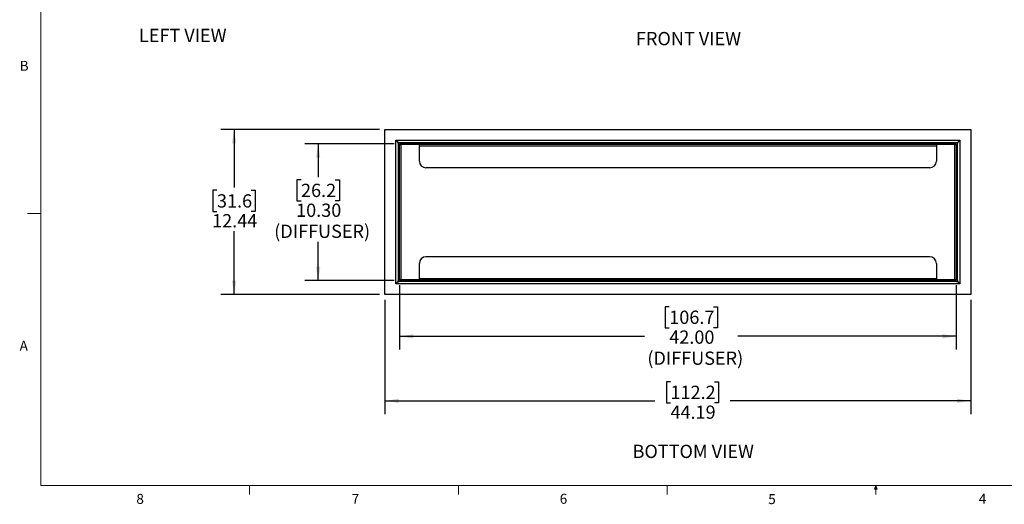
# Model space of a CAD drawing. Units: inches. Extents: x 0.4 to 17.8, y 0.2 to 12.1.
# Drawn here: x 0.4 to 9.7, y 0.2 to 4.8 of the extents above; entities that cross this region are included whole.
import ezdxf

# ---------------------------------------------------------------- set-up
doc = ezdxf.new("R2010")
doc.units = ezdxf.units.IN
doc.header["$MEASUREMENT"] = 0
doc.layers.add('SLD-0', color=179, linetype='Continuous')
doc.styles.add('SLDTEXTSTYLE0', font='TXT', dxfattribs={"width": 0.75})
doc.dimstyles.new('SLDDIMSTYLE0', dxfattribs={"dimtxt": 0.125, "dimasz": 0.13, "dimexe": 0, "dimexo": 0.0625, "dimgap": 0.03125, "dimtad": 0, "dimtih": 1, "dimtoh": 1, "dimlfac": 8, "dimrnd": 1e-09, "dimzin": 12, "dimdsep": 46, "dimtxsty": 'SLDTEXTSTYLE0', "dimsah": 1, "dimcen": 0.09, "dimadec": 0, "dimazin": 3, "dimtfac": 1, "dimtofl": 0, "dimtmove": 0, "dimatfit": 3, "dimfxl": 0, "dimfrac": 2, "dimtolj": 1, "dimtzin": 12, "dimarcsym": 0})
doc.dimstyles.new('SLDDIMSTYLE2', dxfattribs={"dimtxt": 0.125, "dimasz": 0.13, "dimexe": 0, "dimexo": 0.0625, "dimgap": 0.03125, "dimtad": 0, "dimtih": 1, "dimtoh": 1, "dimlfac": 8, "dimrnd": 1e-09, "dimzin": 4, "dimdsep": 46, "dimtxsty": 'SLDTEXTSTYLE0', "dimsah": 1, "dimcen": 0.09, "dimadec": 0, "dimazin": 1, "dimtfac": 1, "dimtofl": 0, "dimtmove": 0, "dimatfit": 3, "dimfxl": 0, "dimfrac": 2, "dimtolj": 1, "dimtzin": 12, "dimarcsym": 0})

# ---------------------------------------------------------------- blocks, each defined once
blk = doc.blocks.new('_D_11')
at = {"layer": 'SLD-0', "color": 7}
for p, q in [((3.9578, 3.6102), (3.116, 3.6102)), ((3.241, 3.6102), (3.241, 3.2979)), ((3.0794, 3.2725), (3.0413, 3.2725)), ((3.0413, 3.2725), (3.0413, 3.0741)), ((3.4027, 3.2725), (3.4407, 3.2725)), ((3.4407, 3.2725), (3.4407, 3.0741)), ((3.0413, 3.0741), (3.0794, 3.0741)), ((3.4407, 3.0741), (3.4027, 3.0741)), ((3.241, 2.3227), (3.241, 2.6886)), ((3.9578, 2.3227), (3.116, 2.3227))]:
    blk.add_line(p, q, dxfattribs=at)
for points in [[(3.241, 3.6102), (3.221, 3.4802), (3.261, 3.4802)], [(3.241, 2.3227), (3.261, 2.4527), (3.221, 2.4527)]]:
    blk.add_solid(points, dxfattribs=at)
at = {"layer": 'SLD-0', "color": 7, "char_height": 0.125, "attachment_point": 1, "style": 'SLDTEXTSTYLE0'}
for s, insert in [('26.2', (3.0794, 3.2352)), ('10.30', (3.0332, 3.0482)), ('(DIFFUSER)', (2.8266, 2.8498))]:
    blk.add_mtext(s, dxfattribs=dict(at, insert=insert))
blk = doc.blocks.new('_D_12')
at = {"layer": 'SLD-0', "color": 7}
for p, q in [((3.8209, 3.7464), (2.3235, 3.7464)), ((2.4485, 3.7464), (2.4485, 3.1987)), ((2.2868, 3.1733), (2.2487, 3.1733)), ((2.2487, 3.1733), (2.2487, 2.9749)), ((2.6101, 3.1733), (2.6482, 3.1733)), ((2.6482, 3.1733), (2.6482, 2.9749)), ((2.2487, 2.9749), (2.2868, 2.9749)), ((2.6482, 2.9749), (2.6101, 2.9749)), ((2.4485, 2.1914), (2.4485, 2.7878)), ((3.8209, 2.1914), (2.3235, 2.1914))]:
    blk.add_line(p, q, dxfattribs=at)
for points in [[(2.4485, 3.7464), (2.4285, 3.6164), (2.4685, 3.6164)], [(2.4485, 2.1914), (2.4685, 2.3214), (2.4285, 2.3214)]]:
    blk.add_solid(points, dxfattribs=at)
at = {"layer": 'SLD-0', "color": 7, "char_height": 0.125, "attachment_point": 1, "style": 'SLDTEXTSTYLE0'}
for s, insert in [('31.6', (2.2868, 3.136)), ('12.44', (2.2406, 2.949))]:
    blk.add_mtext(s, dxfattribs=dict(at, insert=insert))
blk = doc.blocks.new('_D_13')
at = {"layer": 'SLD-0', "color": 7}
for p, q in [((4.0078, 2.2789), (4.0078, 1.6727)), ((9.2578, 2.2789), (9.2578, 1.6727)), ((6.5518, 2.077), (6.5137, 2.077)), ((6.5137, 2.077), (6.5137, 1.8785)), ((6.9674, 2.077), (7.0055, 2.077)), ((7.0055, 2.077), (7.0055, 1.8785)), ((6.5137, 1.8785), (6.5518, 1.8785)), ((7.0055, 1.8785), (6.9674, 1.8785)), ((4.0078, 1.7977), (6.3198, 1.7977)), ((9.2578, 1.7977), (7.1994, 1.7977))]:
    blk.add_line(p, q, dxfattribs=at)
for points in [[(4.0078, 1.7977), (4.1378, 1.7777), (4.1378, 1.8177)], [(9.2578, 1.7977), (9.1278, 1.8177), (9.1278, 1.7777)]]:
    blk.add_solid(points, dxfattribs=at)
at = {"layer": 'SLD-0', "color": 7, "char_height": 0.125, "attachment_point": 1, "style": 'SLDTEXTSTYLE0'}
for s, insert in [('106.7', (6.5518, 2.0397)), ('42.00', (6.5518, 1.8526)), ('(DIFFUSER)', (6.3452, 1.6542))]:
    blk.add_mtext(s, dxfattribs=dict(at, insert=insert))
blk = doc.blocks.new('_D_14')
at = {"layer": 'SLD-0', "color": 7}
for p, q in [((3.8709, 2.1414), (3.8709, 1.0648)), ((9.3947, 2.1414), (9.3947, 1.0648)), ((6.5632, 1.3698), (6.5251, 1.3698)), ((6.5251, 1.3698), (6.5251, 1.1714)), ((6.9788, 1.3698), (7.0169, 1.3698)), ((7.0169, 1.3698), (7.0169, 1.1714)), ((3.8709, 1.1898), (6.4154, 1.1898)), ((6.5251, 1.1714), (6.5632, 1.1714)), ((7.0169, 1.1714), (6.9788, 1.1714)), ((9.3947, 1.1898), (7.1265, 1.1898))]:
    blk.add_line(p, q, dxfattribs=at)
for points in [[(3.8709, 1.1898), (4.0009, 1.1698), (4.0009, 1.2098)], [(9.3947, 1.1898), (9.2647, 1.2098), (9.2647, 1.1698)]]:
    blk.add_solid(points, dxfattribs=at)
at = {"layer": 'SLD-0', "color": 7, "char_height": 0.125, "attachment_point": 1, "style": 'SLDTEXTSTYLE0'}
for s, insert in [('112.2', (6.5632, 1.3325)), ('44.19', (6.5632, 1.1455))]:
    blk.add_mtext(s, dxfattribs=dict(at, insert=insert))

msp = doc.modelspace()

# ---------------------------------------------------------------- linework, layer by layer
at = {"color": 7, "linetype": 'Continuous', "lineweight": 18}
for p, q in [((0.62625, 10.64207), (0.62625, 0.39207)), ((0.62625, 2.95457), (0.50125, 2.95457)), ((16.37625, 0.39207), (0.62625, 0.39207)), ((2.59475, 0.39207), (2.59475, 0.30727)), ((4.5635, 0.39207), (4.5635, 0.30727)), ((6.53225, 0.39207), (6.53225, 0.30727)), ((8.48775, 0.3575), (8.501, 0.39207)), ((8.501, 0.39207), (8.501, 0.30727)), ((8.501, 0.39207), (8.51356, 0.3575)), ((8.51356, 0.3575), (8.48775, 0.3575))]:
    msp.add_line(p, q, dxfattribs=at)
at = {"color": 7, "linetype": 'Continuous', "lineweight": 25}
for p, q in [((3.87094, 2.19141), (3.87094, 3.74641)), ((3.87094, 3.74641), (9.39469, 3.74641)), ((9.39469, 3.74641), (9.39469, 2.19141)), ((3.97244, 2.29291), (3.97244, 3.64491)), ((3.97244, 3.64491), (9.29319, 3.64491)), ((9.25594, 3.62141), (4.00969, 3.62141)), ((9.29319, 3.64491), (9.29319, 2.29291)), ((3.99594, 3.60766), (3.99594, 2.33016)), ((4.00782, 3.61016), (4.01957, 3.61016)), ((4.00782, 3.60391), (4.00782, 3.61016)), ((4.00782, 3.60391), (4.01957, 3.60391)), ((4.00782, 2.32891), (4.00782, 3.60391)), ((4.01957, 3.60391), (4.01957, 3.61016)), ((9.24607, 3.61016), (4.01957, 3.61016)), ((9.24607, 3.60391), (4.01957, 3.60391)), ((4.01957, 3.60391), (4.01957, 2.32891)), ((4.19532, 3.44766), (4.19532, 3.60391)), ((8.53415, 3.61365), (8.53439, 3.61365)), ((8.543, 3.61365), (8.54764, 3.61365)), ((8.55625, 3.61365), (8.55649, 3.61365)), ((9.07032, 3.60391), (9.07032, 3.44766)), ((9.24607, 3.60391), (9.24607, 3.61016)), ((9.24607, 3.61016), (9.25782, 3.61016)), ((9.24607, 3.60391), (9.25782, 3.60391)), ((9.24607, 2.32891), (9.24607, 3.60391)), ((9.25782, 3.60391), (9.25782, 3.61016)), ((9.25782, 3.60391), (9.25782, 2.32891)), ((9.2697, 2.33016), (9.2697, 3.60766)), ((9.00782, 3.38516), (4.25782, 3.38516)), ((3.99594, 3.07203), (4.00782, 3.07203)), ((3.99594, 3.06953), (4.00782, 3.06953)), ((3.99594, 3.00797), (4.00782, 3.00797)), ((3.99594, 3.00547), (4.00782, 3.00547)), ((4.00369, 2.92984), (4.00369, 3.00547)), ((9.2697, 2.99171), (9.25782, 2.99133)), ((9.25782, 2.97255), (9.2697, 2.97295)), ((4.00782, 2.92984), (3.99594, 2.92984)), ((4.00782, 2.92734), (3.99594, 2.92734)), ((9.2697, 2.9599), (9.25782, 2.96029)), ((9.25782, 2.94148), (9.2697, 2.94114)), ((3.99594, 2.86578), (4.00782, 2.86578)), ((3.99594, 2.86328), (4.00782, 2.86328)), ((9.00782, 2.54766), (4.25782, 2.54766)), ((4.19532, 2.32891), (4.19532, 2.48516)), ((9.07032, 2.48516), (9.07032, 2.32891)), ((4.00782, 2.32891), (4.00782, 2.32266)), ((4.01957, 2.32891), (4.00782, 2.32891)), ((4.01957, 2.32266), (4.00782, 2.32266)), ((4.01957, 2.32891), (4.01957, 2.32266)), ((9.24607, 2.32891), (4.01957, 2.32891)), ((9.24607, 2.32266), (4.01957, 2.32266)), ((9.24607, 2.32891), (9.24607, 2.32266)), ((9.25782, 2.32891), (9.24607, 2.32891)), ((9.25782, 2.32266), (9.24607, 2.32266)), ((9.25782, 2.32891), (9.25782, 2.32266)), ((9.29319, 2.29291), (3.97244, 2.29291)), ((4.00969, 2.31641), (9.25594, 2.31641)), ((8.53611, 2.31917), (8.53433, 2.31917)), ((8.539, 2.31821), (8.53898, 2.31778)), ((8.54082, 2.31778), (8.5408, 2.31752)), ((8.54534, 2.31779), (8.54534, 2.31778)), ((8.54714, 2.31898), (8.54719, 2.31752)), ((8.55165, 2.31917), (8.54736, 2.31917)), ((8.54969, 2.31917), (8.54984, 2.31752)), ((8.5497, 2.31917), (8.54982, 2.31778)), ((8.54979, 2.31807), (8.54979, 2.31778)), ((9.39469, 2.19141), (3.87094, 2.19141))]:
    msp.add_line(p, q, dxfattribs=at)
at = {"color": 8, "linetype": 'Continuous', "lineweight": 25}
for p, q in [((9.07032, 3.59066), (4.19532, 3.59066)), ((4.19532, 2.34216), (9.07032, 2.34216))]:
    msp.add_line(p, q, dxfattribs=at)
at = {"color": 7, "linetype": 'Continuous', "lineweight": 25, "flags": 128}
for points in [[(8.54288, 3.61504), (8.54289, 3.61491), (8.5429, 3.61477), (8.54291, 3.61461), (8.54293, 3.61445), (8.54294, 3.61427), (8.54296, 3.61407), (8.54298, 3.61387), (8.543, 3.61365)], [(8.54764, 3.61365), (8.54766, 3.61387), (8.54768, 3.61407), (8.5477, 3.61427), (8.54771, 3.61445), (8.54773, 3.61461), (8.54774, 3.61477), (8.54775, 3.61491), (8.54776, 3.61504)]]:
    msp.add_lwpolyline(points, dxfattribs=at)
at = {"color": 7, "linetype": 'Continuous', "lineweight": 25}
for centre, radius, start, end in [((8.54532, 3.58391), 0.03177, 110.594562, 124.279892), ((8.54532, 3.58371), 0.03187, 100.56957, 110.054236), ((8.54358, 3.5884), 0.02695, 93.651452, 98.762546), ((8.54104, 3.60997), 0.00539, 70.054478, 81.207447), ((8.5496, 3.60997), 0.00539, 98.796784, 109.941292), ((8.54706, 3.58839), 0.02696, 81.237941, 86.348817), ((8.54532, 3.5837), 0.03187, 69.946399, 79.429796), ((8.54532, 3.58391), 0.03177, 55.720108, 69.405438), ((4.25782, 3.44766), 0.0625, 180, 270), ((9.00782, 3.44766), 0.0625, 270, 0), ((4.25782, 2.48516), 0.0625, 90, 180), ((9.00782, 2.48516), 0.0625, 0, 90), ((8.54532, 2.34891), 0.03177, 235.720108, 258.416912), ((8.54532, 2.34891), 0.03177, 281.583088, 304.279892), ((8.54435, 2.34418), 0.02694, 248.167299, 258.500235), ((8.54646, 2.34567), 0.02845, 248.661684, 258.626221), ((8.54211, 2.33319), 0.01573, 258.520168, 265.215746), ((8.54532, 2.34929), 0.03182, 261.933805, 266.632188), ((8.54208, 2.33405), 0.01659, 274.754391, 281.218642), ((8.54148, 2.32565), 0.00875, 295.880065, 312.216504), ((8.54857, 2.33406), 0.0166, 258.783862, 265.244352), ((8.54532, 2.34929), 0.03183, 273.368239, 278.065767), ((8.54658, 2.32395), 0.00697, 297.676716, 316.687884), ((8.47772, 2.31158), 0.07236, 4.703202, 4.909705), ((8.54853, 2.33321), 0.01575, 274.787412, 281.476673)]:
    msp.add_arc(centre, radius, start, end, dxfattribs=at)
for points, knots in [([(3.97244, 3.64491), (3.97552, 3.6418), (3.98168, 3.63559), (3.98945, 3.62628), (3.99489, 3.61697), (3.99559, 3.61076), (3.99594, 3.60766)], [0, 0, 0, 0, 0.249999, 0.5000017, 0.7500006, 1, 1, 1, 1]), ([(4.00969, 3.62141), (4.00659, 3.62176), (4.00038, 3.62247), (3.99107, 3.6279), (3.98176, 3.63567), (3.97555, 3.64183), (3.97244, 3.64491)], [0, 0, 0, 0, 0.24999937, 0.49999824, 0.75000102, 1, 1, 1, 1]), ([(9.29319, 3.64491), (9.29009, 3.64183), (9.28388, 3.63567), (9.27457, 3.6279), (9.26526, 3.62247), (9.25905, 3.62176), (9.25594, 3.62141)], [0, 0, 0, 0, 0.24999748, 0.50000076, 0.74999813, 1, 1, 1, 1]), ([(9.2697, 3.60766), (9.27005, 3.61076), (9.27075, 3.61697), (9.27619, 3.62628), (9.28396, 3.63559), (9.29012, 3.6418), (9.29319, 3.64491)], [0, 0, 0, 0, 0.2499997, 0.5000005, 0.7500022, 1, 1, 1, 1]), ([(3.99594, 2.33016), (3.99559, 2.32705), (3.99489, 2.32084), (3.98945, 2.31153), (3.98168, 2.30222), (3.97552, 2.29601), (3.97244, 2.29291)], [0, 0, 0, 0, 0.2499997, 0.4999988, 0.7500007, 1, 1, 1, 1]), ([(9.29319, 2.29291), (9.29012, 2.29601), (9.28396, 2.30222), (9.27619, 2.31153), (9.27075, 2.32084), (9.27005, 2.32705), (9.2697, 2.33016)], [0, 0, 0, 0, 0.2499981, 0.499999, 0.75, 1, 1, 1, 1]), ([(3.97244, 2.29291), (3.97555, 2.29599), (3.98176, 2.30215), (3.99107, 2.30991), (4.00038, 2.31535), (4.00659, 2.31605), (4.00969, 2.31641)], [0, 0, 0, 0, 0.2499991, 0.5000012, 0.7500007, 1, 1, 1, 1]), ([(9.25594, 2.31641), (9.25905, 2.31605), (9.26526, 2.31535), (9.27457, 2.30991), (9.28388, 2.30215), (9.29009, 2.29599), (9.29319, 2.29291)], [0, 0, 0, 0, 0.2500018, 0.4999998, 0.7500024, 1, 1, 1, 1])]:
    msp.add_open_spline(points, degree=3, knots=knots, dxfattribs=at)

# ---------------------------------------------------------------- texts
at = {"color": 7, "linetype": 'Continuous', "lineweight": 0, "char_height": 0.09375, "attachment_point": 1, "style": 'SLDTEXTSTYLE0'}
for s, insert in [('B', (0.4264, 4.39325)), ('A', (0.42601, 1.75585)), ('8', (1.52677, 0.31296)), ('7', (3.55743, 0.31326)), ('6', (5.51883, 0.31366)), ('5', (7.48512, 0.31059)), ('4', (9.47012, 0.31372))]:
    msp.add_mtext(s, dxfattribs=dict(at, insert=insert))
at = {"layer": 'SLD-0', "color": 7, "char_height": 0.125, "attachment_point": 1, "style": 'SLDTEXTSTYLE0'}
for s, insert in [('LEFT VIEW', (1.55127, 4.69507)), ('FRONT VIEW', (6.23801, 4.66508)), ('BOTTOM VIEW', (6.20561, 0.77621))]:
    msp.add_mtext(s, dxfattribs=dict(at, insert=insert))

# ---------------------------------------------------------------- dimensions: what is measured, and where the dimension line sits
at = {"layer": 'SLD-0', "color": 7}
dim = msp.add_linear_dim(base=(2.44846, 3.74641), p1=(3.87094, 2.19141), p2=(3.87094, 3.74641), angle=90, dimstyle='SLDDIMSTYLE0', dxfattribs=at)
dim.commit()
dim.dimension.update_dxf_attribs({"geometry": '_D_12', "text_midpoint": (2.44846, 2.99327), "dimtype": 160})
dim = msp.add_linear_dim(base=(3.24102, 3.61016), p1=(4.00782, 2.32266), p2=(4.00782, 3.61016), angle=90, text='<>\\P(DIFFUSER)', dimstyle='SLDDIMSTYLE2', dxfattribs=at)
dim.commit()
dim.dimension.update_dxf_attribs({"geometry": '_D_11', "text_midpoint": (3.24102, 2.99327), "dimtype": 160})
dim = msp.add_linear_dim(base=(9.25782, 1.79771), p1=(4.00782, 2.32891), p2=(9.25782, 2.32891), text='<>\\P(DIFFUSER)', dimstyle='SLDDIMSTYLE2', dxfattribs=at)
dim.commit()
dim.dimension.update_dxf_attribs({"geometry": '_D_13', "text_midpoint": (6.75961, 1.79771), "dimtype": 160})
dim = msp.add_linear_dim(base=(3.87094, 1.1898), p1=(9.39469, 2.19141), p2=(3.87094, 2.19141), dimstyle='SLDDIMSTYLE0', dxfattribs=at)
dim.commit()
dim.dimension.update_dxf_attribs({"geometry": '_D_14', "text_midpoint": (6.77097, 1.1898), "dimtype": 160})

doc.saveas('drawing.dxf')
